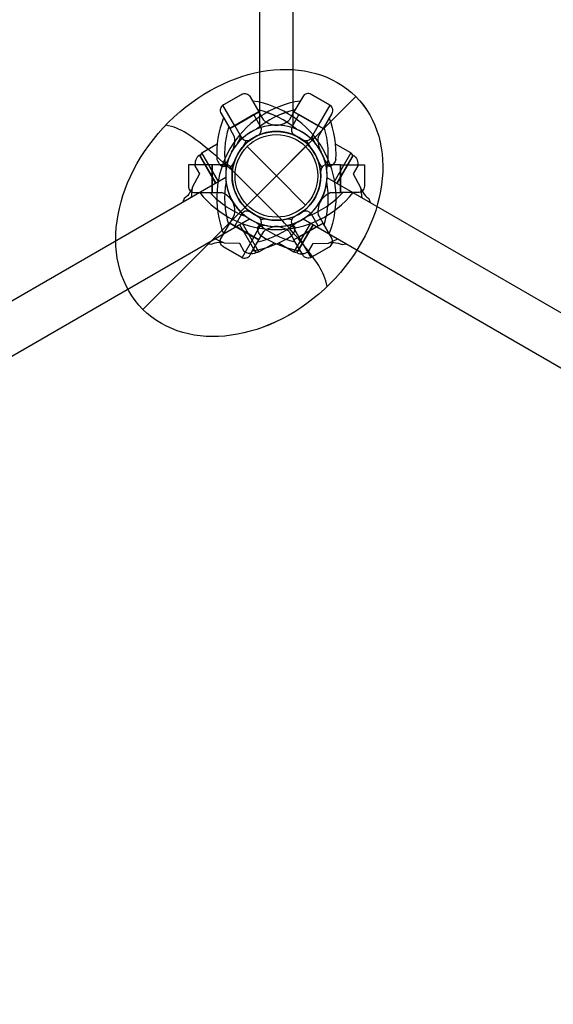
# Model space of a CAD drawing. Extents: x -7636 to 8099, y -5046 to 10125.
# Drawn here: x -257 to 277, y -829 to 157 of the extents above; entities that cross this region are included whole.
import ezdxf

# ---------------------------------------------------------------- set-up
doc = ezdxf.new("R2010")
doc.units = 0
doc.header["$LTSCALE"] = 500
doc.header["$MEASUREMENT"] = 0
doc.layers.get('0').update_dxf_attribs({"linetype": 'CONTINUOUS'})
doc.layers.get('Defpoints').update_dxf_attribs({"linetype": 'CONTINUOUS'})
for name, color, linetype in [('PW_CHECK', 220, 'CONTINUOUS'), ('PW_DIMS_ASTM', 30, 'CONTINUOUS'), ('PW_DIMS_CPSC', 102, 'CONTINUOUS'), ('PW_STRUCTURE', 140, 'CONTINUOUS')]:
    doc.layers.add(name, color=color, linetype=linetype)
doc.styles.get("Standard").update_dxf_attribs({"font": 'tahoma.ttf', "width": 0.9})
doc.dimstyles.new('PW_Metric', dxfattribs={"dimtxt": 175, "dimasz": 120, "dimexe": 50, "dimexo": 100, "dimgap": 80, "dimtad": 0, "dimtih": 1, "dimtoh": 1, "dimlfac": 0.001, "dimrnd": 0.01, "dimzin": 0, "dimtxsty": 'Standard', "dimblk": 'DOT', "dimcen": 0.09, "dimse1": 1, "dimse2": 1, "dimadec": 0, "dimazin": 0, "dimtfac": 1, "dimtofl": 0, "dimtmove": 0, "dimatfit": 3, "dimfxl": 1, "dimtolj": 1, "dimtzin": 0, "dimarcsym": 0})

# ---------------------------------------------------------------- blocks, each defined once
blk = doc.blocks.new('_Dot')
at = {"color": 0, "linetype": 'ByBlock', "lineweight": -2}
blk.add_line((-0.5, 0), (-1, 0), dxfattribs=at)
at = {"color": 0, "linetype": 'ByBlock', "const_width": 0.5}
blk.add_lwpolyline([(-0.25, 0, 1), (0.25, 0, 1)], format="xyb", close=True, dxfattribs=at)
blk = doc.blocks.new('*D9')
at = {"layer": 'Defpoints', "color": 0, "transparency": 16777216}
for p in [(-53.25, 9189.4), (-7241.31, -4985.8), (-3009.29, -4985.8)]:
    blk.add_point(p, dxfattribs=at)
at = {"layer": 'PW_DIMS_CPSC', "color": 0, "lineweight": -2, "transparency": 16777216}
for p, q in [((-7241.31, 9069.4), (-7241.31, 2293.04)), ((-7241.31, -4865.8), (-7241.31, 1910.56))]:
    blk.add_line(p, q, dxfattribs=at)
at = {"layer": 'PW_DIMS_CPSC', "color": 0, "lineweight": -2, "transparency": 16777216, "xscale": 120, "yscale": 120, "zscale": 120}
for p, rotation in [((-7241.31, 9189.4), 90), ((-7241.31, -4985.8), 270)]:
    blk.add_blockref('_Dot', p, dxfattribs=dict(at, rotation=rotation))
at = {"layer": 'PW_DIMS_CPSC', "color": 0, "transparency": 16777216, "insert": (-7241.31, 2101.8), "char_height": 175, "attachment_point": 5}
blk.add_mtext('\\A1;14,18M', dxfattribs=at)
blk = doc.blocks.new('*D11')
at = {"layer": 'Defpoints', "color": 0, "transparency": 16777216}
for p in [(-53.25, 9189.4), (-7241.31, -4985.8), (-3009.29, -4985.8)]:
    blk.add_point(p, dxfattribs=at)
at = {"layer": 'PW_DIMS_ASTM', "color": 0, "lineweight": -2, "transparency": 16777216}
for p, q in [((-7241.31, 9069.4), (-7241.31, 2293.04)), ((-7241.31, -4865.8), (-7241.31, 1910.56))]:
    blk.add_line(p, q, dxfattribs=at)
at = {"layer": 'PW_DIMS_ASTM', "color": 0, "lineweight": -2, "transparency": 16777216, "xscale": 120, "yscale": 120, "zscale": 120}
for p, rotation in [((-7241.31, 9189.4), 90), ((-7241.31, -4985.8), 270)]:
    blk.add_blockref('_Dot', p, dxfattribs=dict(at, rotation=rotation))
at = {"layer": 'PW_DIMS_ASTM', "color": 0, "transparency": 16777216, "insert": (-7241.31, 2101.8), "char_height": 175, "attachment_point": 5}
blk.add_mtext('\\A1;14,18M', dxfattribs=at)

msp = doc.modelspace()

# ---------------------------------------------------------------- linework, layer by layer
at = {"layer": 'PW_CHECK'}
for p in [(-0.025, 0.483, 0.025), (-0.025, 0.483, 0.025), (-0.025, 0.483, 0.025), (-0.025, 0.483, 2540), (-0.025, 0.483, 0.025), (-0.025, 0.483, 0.025), (-0.025, 0.483, 0.025), (-0.025, 0.483, 0.025), (-0.025, 0.483, 2540), (-0.025, 0.483, 0.025), (-0.025, 0.477, 0.025), (-0.025, 0.477, 0.025), (-0.025, 0.477, 0.025), (-0.025, 0.477, 2540), (-0.025, 0.477, 0.025)]:
    msp.add_point(p, dxfattribs=at)
at = {"layer": 'PW_STRUCTURE'}
for p, q in [((-133.762, -133.254, 2540), (79.409, 79.917, 2540)), ((-133.762, -133.254, 2540), (79.409, 79.917, 2540)), ((-133.762, -133.26, 2540), (79.409, 79.912, 2540)), ((-22.571, 61.758, 0.025), (-46.768, 47.788, 0.025)), ((-22.571, 61.758, 0.025), (-46.768, 47.788, 0.025)), ((-22.571, 61.753, 0.025), (-46.768, 47.783, 0.025)), ((-41.818, 50.645, 0.025), (-17.622, 64.615, 0.025)), ((-41.818, 50.645, 0.025), (-17.622, 64.615, 0.025)), ((-41.818, 50.64, 0.025), (-17.622, 64.61, 0.025)), ((-15.802, 50.033, 0.025), (-22.571, 61.758, 0.025)), ((-15.802, 50.033, 0.025), (-22.571, 61.758, 0.025)), ((-15.802, 50.028, 0.025), (-22.571, 61.753, 0.025)), ((-12.717, 56.122, 0.025), (-17.622, 64.615, 0.025)), ((-12.717, 56.122, 0.025), (-17.622, 64.615, 0.025)), ((-12.717, 56.117, 0.025), (-17.622, 64.61, 0.025)), ((17.571, 64.615, 0.025), (12.667, 56.122, 0.025)), ((17.571, 64.615, 0.025), (12.667, 56.122, 0.025)), ((17.571, 64.61, 0.025), (12.667, 56.117, 0.025)), ((22.52, 61.758, 0.025), (15.751, 50.033, 0.025)), ((22.52, 61.758, 0.025), (15.751, 50.033, 0.025)), ((22.52, 61.753, 0.025), (15.751, 50.028, 0.025)), ((41.768, 50.645, 0.025), (17.571, 64.615, 0.025)), ((41.768, 50.645, 0.025), (17.571, 64.615, 0.025)), ((41.768, 50.64, 0.025), (17.571, 64.61, 0.025)), ((22.52, 61.758, 0.025), (46.717, 47.788, 0.025)), ((22.52, 61.758, 0.025), (46.717, 47.788, 0.025)), ((22.52, 61.753, 0.025), (46.717, 47.783, 0.025)), ((-41.818, 50.645, 0.025), (-35.049, 38.92, 0.025)), ((-41.818, 50.645, 0.025), (-35.049, 38.92, 0.025)), ((-41.818, 50.64, 0.025), (-35.049, 38.915, 0.025)), ((34.998, 38.92, 0.025), (41.768, 50.645, 0.025)), ((34.998, 38.92, 0.025), (41.768, 50.645, 0.025)), ((34.998, 38.915, 0.025), (41.768, 50.64, 0.025)), ((-46.768, 47.788, 0.025), (-41.865, 39.294, 0.025)), ((-46.768, 47.788, 0.025), (-41.865, 39.294, 0.025)), ((-46.768, 47.783, 0.025), (-41.865, 39.289, 0.025)), ((-22.25, 38.977, 0.025), (-18.126, 41.359, 0.025)), ((-22.25, 38.977, 0.025), (-18.126, 41.359, 0.025)), ((-22.25, 38.972, 0.025), (-18.126, 41.353, 0.025)), ((22.2, 38.977, 0.025), (18.075, 41.359, 0.025)), ((22.2, 38.977, 0.025), (18.075, 41.359, 0.025)), ((22.2, 38.972, 0.025), (18.075, 41.353, 0.025)), ((41.814, 39.294, 0.025), (46.717, 47.788, 0.025)), ((41.814, 39.294, 0.025), (46.717, 47.788, 0.025)), ((41.814, 39.289, 0.025), (46.717, 47.783, 0.025)), ((-29.301, 29.758, 0.025), (-0.025, 0.483, 0.025)), ((-29.301, 29.758, 0.025), (-0.025, 0.483, 0.025)), ((-29.301, 29.753, 0.025), (-0.025, 0.477, 0.025)), ((-22.25, 38.977, 0.025), (-26.375, 36.596, 0.025)), ((-22.25, 38.977, 0.025), (-26.375, 36.596, 0.025)), ((-22.25, 38.972, 0.025), (-26.375, 36.591, 0.025)), ((-0.025, 0.483, 0.025), (29.25, 29.758, 0.025)), ((-0.025, 0.483, 0.025), (29.25, 29.758, 0.025)), ((-0.025, 0.477, 0.025), (29.25, 29.753, 0.025)), ((22.2, 38.977, 0.025), (26.324, 36.596, 0.025)), ((22.2, 38.977, 0.025), (26.324, 36.596, 0.025)), ((22.2, 38.972, 0.025), (26.324, 36.591, 0.025)), ((-50.825, 11.595, 0.025), (-64.364, 11.595, 0.025)), ((-64.364, 11.595, 0.025), (-64.364, -16.345, 0.025)), ((-50.825, 11.595, 0.025), (-64.364, 11.595, 0.025)), ((-64.364, 11.595, 0.025), (-64.364, -16.345, 0.025)), ((-50.825, 11.59, 0.025), (-64.364, 11.59, 0.025)), ((-64.364, 11.59, 0.025), (-64.364, -16.35, 0.025)), ((64.313, 11.595, 0.025), (50.775, 11.595, 0.025)), ((64.313, 11.595, 0.025), (50.775, 11.595, 0.025)), ((64.313, 11.59, 0.025), (50.775, 11.59, 0.025)), ((64.313, 11.595, 0.025), (64.313, -16.345, 0.025)), ((64.313, 11.595, 0.025), (64.313, -16.345, 0.025)), ((64.313, 11.59, 0.025), (64.313, -16.35, 0.025)), ((-44.475, 0.483, 0.025), (-44.475, 5.245, 0.025)), ((-44.475, 0.483, 0.025), (-44.475, 5.245, 0.025)), ((-44.475, 0.477, 0.025), (-44.475, 5.24, 0.025)), ((-29.301, -28.793, 0.025), (-0.025, 0.483, 0.025)), ((-29.301, -28.793, 0.025), (-0.025, 0.483, 0.025)), ((-29.301, -28.798, 0.025), (-0.025, 0.477, 0.025)), ((-0.025, 0.483, 0.025), (29.25, -28.793, 0.025)), ((-0.025, 0.483, 0.025), (29.25, -28.793, 0.025)), ((-0.025, 0.477, 0.025), (29.25, -28.798, 0.025)), ((44.425, 0.483, 0.025), (44.425, 5.245, 0.025)), ((44.425, 0.483, 0.025), (44.425, 5.245, 0.025)), ((44.425, 0.477, 0.025), (44.425, 5.24, 0.025)), ((-64.364, -16.345, 0.025), (-54.557, -16.345, 0.025)), ((-64.364, -16.345, 0.025), (-54.557, -16.345, 0.025)), ((-64.364, -16.35, 0.025), (-54.557, -16.351, 0.025)), ((54.506, -16.345, 0.025), (64.313, -16.345, 0.025)), ((54.506, -16.345, 0.025), (64.313, -16.345, 0.025)), ((54.506, -16.351, 0.025), (64.313, -16.35, 0.025)), ((-41.865, -38.329, 0.025), (-46.768, -46.823, 0.025)), ((-41.865, -38.329, 0.025), (-46.768, -46.823, 0.025)), ((-41.865, -38.334, 0.025), (-46.768, -46.828, 0.025)), ((-35.049, -37.955, 0.025), (-41.818, -49.68, 0.025)), ((-35.049, -37.955, 0.025), (-41.818, -49.68, 0.025)), ((-35.049, -37.961, 0.025), (-41.818, -49.685, 0.025)), ((-22.25, -38.012, 0.025), (-26.375, -35.631, 0.025)), ((-22.25, -38.012, 0.025), (-26.375, -35.631, 0.025)), ((-22.25, -38.018, 0.025), (-26.375, -35.636, 0.025)), ((-22.25, -38.012, 0.025), (-18.126, -40.393, 0.025)), ((-22.25, -38.012, 0.025), (-18.126, -40.393, 0.025)), ((-22.25, -38.018, 0.025), (-18.126, -40.399, 0.025)), ((22.2, -38.012, 0.025), (18.075, -40.393, 0.025)), ((22.2, -38.012, 0.025), (18.075, -40.393, 0.025)), ((22.2, -38.018, 0.025), (18.075, -40.399, 0.025)), ((22.2, -38.012, 0.025), (26.324, -35.631, 0.025)), ((22.2, -38.012, 0.025), (26.324, -35.631, 0.025)), ((22.2, -38.018, 0.025), (26.324, -35.636, 0.025)), ((41.768, -49.68, 0.025), (34.998, -37.955, 0.025)), ((41.768, -49.68, 0.025), (34.998, -37.955, 0.025)), ((41.768, -49.685, 0.025), (34.998, -37.961, 0.025)), ((46.717, -46.823, 0.025), (41.814, -38.329, 0.025)), ((46.717, -46.823, 0.025), (41.814, -38.329, 0.025)), ((46.717, -46.828, 0.025), (41.814, -38.334, 0.025)), ((-22.571, -60.793, 0.025), (-46.768, -46.823, 0.025)), ((-22.571, -60.793, 0.025), (-46.768, -46.823, 0.025)), ((-22.571, -60.798, 0.025), (-46.768, -46.828, 0.025)), ((-22.571, -60.793, 0.025), (-15.802, -49.068, 0.025)), ((-22.571, -60.793, 0.025), (-15.802, -49.068, 0.025)), ((-22.571, -60.798, 0.025), (-15.802, -49.073, 0.025)), ((15.751, -49.068, 0.025), (22.52, -60.793, 0.025)), ((15.751, -49.068, 0.025), (22.52, -60.793, 0.025)), ((15.751, -49.073, 0.025), (22.52, -60.798, 0.025)), ((22.52, -60.793, 0.025), (46.717, -46.823, 0.025)), ((22.52, -60.793, 0.025), (46.717, -46.823, 0.025)), ((22.52, -60.798, 0.025), (46.717, -46.828, 0.025)), ((-41.818, -49.68, 0.025), (-17.622, -63.65, 0.025)), ((-41.818, -49.68, 0.025), (-17.622, -63.65, 0.025)), ((-41.818, -49.685, 0.025), (-17.622, -63.655, 0.025)), ((-17.622, -63.65, 0.025), (-12.717, -55.157, 0.025)), ((-17.622, -63.65, 0.025), (-12.717, -55.157, 0.025)), ((-17.622, -63.655, 0.025), (-12.717, -55.162, 0.025)), ((12.667, -55.157, 0.025), (17.571, -63.65, 0.025)), ((12.667, -55.157, 0.025), (17.571, -63.65, 0.025)), ((12.667, -55.162, 0.025), (17.571, -63.655, 0.025)), ((41.768, -49.68, 0.025), (17.571, -63.65, 0.025)), ((41.768, -49.68, 0.025), (17.571, -63.65, 0.025)), ((41.768, -49.685, 0.025), (17.571, -63.655, 0.025))]:
    msp.add_line(p, q, dxfattribs=at)
at = {"layer": 'PW_STRUCTURE', "elevation": 0.025}
for points in [[(-16.652, 48.485), (-16.652, 2479.78)], [(-16.652, 48.485), (-16.652, 2479.78)], [(-16.652, 48.479), (-16.652, 2479.775)], [(16.749, 48.433), (16.749, 2479.832)], [(16.749, 48.433), (16.749, 2479.832)], [(16.749, 48.428), (16.749, 2479.827)], [(-58.046, -5.293), (-74.604, 23.385)], [(-58.046, -5.293), (-74.604, 23.385)], [(-58.046, -5.298), (-74.604, 23.38)], [(74.568, 23.412), (57.87, -5.51)], [(74.568, 23.412), (57.87, -5.51)], [(74.568, 23.406), (57.87, -5.516)], [(-50.8, -1.11), (-439.552, -225.555)], [(-50.8, -1.11), (-439.552, -225.555)], [(-50.8, -1.115), (-439.552, -225.561)], [(439.542, -225.869), (50.74, -1.394)], [(439.542, -225.869), (50.74, -1.394)], [(439.542, -225.874), (50.74, -1.399)], [(-415.835, -267.018), (-27.033, -42.543)], [(-415.835, -267.018), (-27.033, -42.543)], [(-415.835, -267.023), (-27.033, -42.549)], [(-17.465, -75.582), (-34.163, -46.66)], [(-17.465, -75.582), (-34.163, -46.66)], [(-17.465, -75.587), (-34.163, -46.665)], [(33.987, -46.877), (17.429, -75.555)], [(33.987, -46.877), (17.429, -75.555)], [(33.987, -46.882), (17.429, -75.561)], [(26.741, -42.694), (415.492, -267.139)], [(26.741, -42.694), (415.492, -267.139)], [(26.741, -42.699), (415.492, -267.145)]]:
    msp.add_lwpolyline(points, dxfattribs=at)
at = {"layer": 'PW_STRUCTURE'}
for points, elevation in [([(-34.461, 82.352), (-34.477, 82.38), (-53.175, 71.585, 0.4142136), (-55.499, 62.911), (-46.768, 47.788), (-22.571, 61.758)], 0.025), ([(-34.461, 82.352), (-34.477, 82.38), (-53.175, 71.585, 0.4142136), (-55.499, 62.911), (-46.768, 47.788), (-22.571, 61.758)], 0.025), ([(-34.461, 82.347), (-34.477, 82.375), (-53.175, 71.58, 0.4142136), (-55.499, 62.905), (-46.768, 47.783), (-22.571, 61.753)], 0.025), ([(34.411, 82.352), (34.427, 82.38), (53.124, 71.585, -0.4142136), (55.448, 62.911), (46.717, 47.788), (22.52, 61.758)], 0.025), ([(34.411, 82.352), (34.427, 82.38), (53.124, 71.585, -0.4142136), (55.448, 62.911), (46.717, 47.788), (22.52, 61.758)], 0.025), ([(34.411, 82.347), (34.427, 82.375), (53.124, 71.58, -0.4142136), (55.448, 62.905), (46.717, 47.783), (22.52, 61.753)], 0.025), ([(50.821, -110.26, 0.0963003), (42.448, -89.414, 0.0308043), (24.713, -65.76, 0.013745), (2.4, -40.608), (-41.116, 2.908, 0.013745), (-66.268, 25.221, 0.0308043), (-89.922, 42.956, 0.0882915), (-110.728, 51.371, 30.857684)], 2540), ([(50.821, -110.26, 0.0963003), (42.448, -89.414, 0.0308043), (24.713, -65.76, 0.013745), (2.4, -40.608), (-41.116, 2.908, 0.013745), (-66.268, 25.221, 0.0308043), (-89.922, 42.956, 0.0882915), (-110.728, 51.371, 30.857684)], 2540), ([(50.821, -110.266, 0.0963003), (42.448, -89.419, 0.0308043), (24.713, -65.766, 0.013745), (2.4, -40.613), (-41.116, 2.903, 0.013745), (-66.268, 25.216, 0.0308043), (-89.922, 42.95, 0.0882915), (-110.728, 51.366, 30.857684)], 2540), ([(-59.35, 32.192), (-74.631, 23.37, 0.4228356), (-75.74, 18.974), (-60.808, -6.888)], 0.025), ([(-59.35, 32.192), (-74.631, 23.37, 0.4228356), (-75.74, 18.974), (-60.808, -6.888)], 0.025), ([(-59.35, 32.187), (-74.631, 23.364, 0.4228356), (-75.74, 18.969), (-60.808, -6.893)], 0.025), ([(60.632, -7.105), (75.737, 19.059, 0.4105006), (74.606, 23.39), (59.296, 32.229)], 0.025), ([(60.632, -7.105), (75.737, 19.059, 0.4105006), (74.606, 23.39), (59.296, 32.229)], 0.025), ([(60.632, -7.11), (75.737, 19.054, 0.4105006), (74.606, 23.384), (59.296, 32.224)], 0.025), ([(-60.896, -6.938), (-77.185, 21.276, 0.2586115), (-81.589, 10.408), (-77.06, 2.564), (-84.366, -11.046), (-85.439, -21.108)], 0.025), ([(-60.896, -6.938), (-77.185, 21.276, 0.2586115), (-81.589, 10.408), (-77.06, 2.564), (-84.366, -11.046), (-85.439, -21.108)], 0.025), ([(-60.896, -6.944), (-77.185, 21.27, 0.2586115), (-81.589, 10.403), (-77.06, 2.559), (-84.366, -11.051), (-85.439, -21.114)], 0.025), ([(60.72, -7.156), (77.135, 21.276, -0.2586115), (81.538, 10.408), (77.009, 2.564), (84.315, -11.046), (85.421, -21.417)], 0.025), ([(60.72, -7.156), (77.135, 21.276, -0.2586115), (81.538, 10.408), (77.009, 2.564), (84.315, -11.046), (85.421, -21.417)], 0.025), ([(60.72, -7.161), (77.135, 21.27, -0.2586115), (81.538, 10.403), (77.009, 2.559), (84.315, -11.051), (85.421, -21.422)], 0.025), ([(-59.635, 16.871), (-58.79, 15.003, 0.1368666), (-55.127, 10.624, 0.3182986), (-51.134, 10.681, 0.3182986)], 0.025), ([(-59.635, 16.871), (-58.79, 15.003, 0.1368666), (-55.127, 10.624, 0.3182986), (-51.134, 10.681, 0.3182986)], 0.025), ([(-59.635, 16.866), (-58.79, 14.997, 0.1368666), (-55.127, 10.618, 0.3182986), (-51.134, 10.675, 0.3182986)], 0.025), ([(59.584, 16.871), (58.74, 15.003, -0.1368666), (55.076, 10.624, -0.3182986), (51.083, 10.681, -0.3182986)], 0.025), ([(59.584, 16.871), (58.74, 15.003, -0.1368666), (55.076, 10.624, -0.3182986), (51.083, 10.681, -0.3182986)], 0.025), ([(59.584, 16.866), (58.74, 14.997, -0.1368666), (55.076, 10.618, -0.3182986), (51.083, 10.675, -0.3182986)], 0.025), ([(-84.509, -12.395), (-86.638, -15.987, -0.1129924), (-92.484, -22.137), (-93.763, -25.914)], 0.025), ([(-84.509, -12.395), (-86.638, -15.987, -0.1129924), (-92.484, -22.137), (-93.763, -25.914)], 0.025), ([(-84.509, -12.4), (-86.638, -15.992, -0.1129924), (-92.484, -22.142), (-93.763, -25.92)], 0.025), ([(84.459, -12.395), (86.588, -15.987, 0.1129924), (92.433, -22.137), (93.835, -26.275)], 0.025), ([(84.459, -12.395), (86.588, -15.987, 0.1129924), (92.433, -22.137), (93.835, -26.275)], 0.025), ([(84.459, -12.4), (86.588, -15.992, 0.1129924), (92.433, -22.142), (93.835, -26.28)], 0.025), ([(-37.013, -48.305), (-20.598, -76.736, -0.2586115), (-32.211, -75.117), (-36.74, -67.272), (-52.179, -66.794), (-61.714, -62.566)], 0.025), ([(-37.013, -48.305), (-20.598, -76.736, -0.2586115), (-32.211, -75.117), (-36.74, -67.272), (-52.179, -66.794), (-61.714, -62.566)], 0.025), ([(-37.013, -48.31), (-20.598, -76.742, -0.2586115), (-32.211, -75.122), (-36.74, -67.278), (-52.179, -66.799), (-61.714, -62.572)], 0.025), ([(-36.925, -48.254), (-21.819, -74.418, 0.4105006), (-17.503, -75.604), (-2.192, -66.764)], 0.025), ([(-36.925, -48.254), (-21.819, -74.418, 0.4105006), (-17.503, -75.604), (-2.192, -66.764)], 0.025), ([(-36.925, -48.26), (-21.819, -74.423, 0.4105006), (-17.503, -75.609), (-2.192, -66.77)], 0.025), ([(-15.638, -59.335), (-16.833, -57.669, -0.1368666), (-18.794, -52.307, -0.3182986), (-16.748, -48.877, -0.3182986)], 0.025), ([(-15.638, -59.335), (-16.833, -57.669, -0.1368666), (-18.794, -52.307, -0.3182986), (-16.748, -48.877, -0.3182986)], 0.025), ([(-15.638, -59.34), (-16.833, -57.675, -0.1368666), (-18.794, -52.312, -0.3182986), (-16.748, -48.883, -0.3182986)], 0.025), ([(2.176, -66.749), (17.456, -75.571, 0.4228356), (21.817, -74.334), (36.749, -48.472)], 0.025), ([(2.176, -66.749), (17.456, -75.571, 0.4228356), (21.817, -74.334), (36.749, -48.472)], 0.025), ([(2.176, -66.754), (17.456, -75.576, 0.4228356), (21.817, -74.339), (36.749, -48.477)], 0.025), ([(15.587, -59.335), (16.783, -57.669, 0.1368666), (18.743, -52.307, 0.3182986), (16.697, -48.877, 0.3182986)], 0.025), ([(15.587, -59.335), (16.783, -57.669, 0.1368666), (18.743, -52.307, 0.3182986), (16.697, -48.877, 0.3182986)], 0.025), ([(15.587, -59.34), (16.783, -57.675, 0.1368666), (18.743, -52.312, 0.3182986), (16.697, -48.883, 0.3182986)], 0.025), ([(36.837, -48.522), (20.547, -76.736, 0.2586115), (32.161, -75.117), (36.689, -67.272), (52.128, -66.794), (61.38, -62.692)], 0.025), ([(36.837, -48.522), (20.547, -76.736, 0.2586115), (32.161, -75.117), (36.689, -67.272), (52.128, -66.794), (61.38, -62.692)], 0.025), ([(36.837, -48.528), (20.547, -76.742, 0.2586115), (32.161, -75.122), (36.689, -67.278), (52.128, -66.799), (61.38, -62.698)], 0.025), ([(-53.709, -70.275), (-53.725, -70.302), (-35.027, -81.097, 0.4142136), (-26.353, -78.773), (-17.622, -63.65), (-41.818, -49.68)], 0.025), ([(-53.709, -70.275), (-53.725, -70.302), (-35.027, -81.097, 0.4142136), (-26.353, -78.773), (-17.622, -63.65), (-41.818, -49.68)], 0.025), ([(-53.709, -70.28), (-53.725, -70.308), (-35.027, -81.103, 0.4142136), (-26.353, -78.778), (-17.622, -63.655), (-41.818, -49.685)], 0.025), ([(53.658, -70.275), (53.674, -70.302), (34.976, -81.097, -0.4142136), (26.302, -78.773), (17.571, -63.65), (41.768, -49.68)], 0.025), ([(53.658, -70.275), (53.674, -70.302), (34.976, -81.097, -0.4142136), (26.302, -78.773), (17.571, -63.65), (41.768, -49.68)], 0.025), ([(53.658, -70.28), (53.674, -70.308), (34.976, -81.103, -0.4142136), (26.302, -78.778), (17.571, -63.655), (41.768, -49.685)], 0.025), ([(-53.419, -66.244), (-57.595, -66.292, 0.1129924), (-65.844, -68.28), (-70.128, -67.424)], 0.025), ([(-53.419, -66.244), (-57.595, -66.292, 0.1129924), (-65.844, -68.28), (-70.128, -67.424)], 0.025), ([(-53.419, -66.249), (-57.595, -66.297, 0.1129924), (-65.844, -68.285), (-70.128, -67.429)], 0.025), ([(53.369, -66.244), (57.544, -66.292, -0.1129924), (65.793, -68.28), (69.704, -67.498)], 0.025), ([(53.369, -66.244), (57.544, -66.292, -0.1129924), (65.793, -68.28), (69.704, -67.498)], 0.025), ([(53.369, -66.249), (57.544, -66.297, -0.1129924), (65.793, -68.285), (69.704, -67.504)], 0.025)]:
    msp.add_lwpolyline(points, format="xyb", dxfattribs=dict(at, elevation=elevation))
at = {"layer": 'PW_STRUCTURE', "elevation": 0.025}
for points in [[(-17.622, 64.615), (-41.818, 50.645), (-53.725, 71.268), (-35.027, 82.063, -0.4142136), (-26.353, 79.738)], [(-17.622, 64.615), (-41.818, 50.645), (-53.725, 71.268), (-35.027, 82.063, -0.4142136), (-26.353, 79.738)], [(-17.622, 64.61), (-41.818, 50.64), (-53.725, 71.262), (-35.027, 82.057, -0.4142136), (-26.353, 79.733)], [(17.571, 64.615), (41.768, 50.645), (53.674, 71.268), (34.976, 82.063, 0.4142136), (26.302, 79.738)], [(17.571, 64.615), (41.768, 50.645), (53.674, 71.268), (34.976, 82.063, 0.4142136), (26.302, 79.738)], [(17.571, 64.61), (41.768, 50.64), (53.674, 71.262), (34.976, 82.057, 0.4142136), (26.302, 79.733)], [(-64.364, -16.345), (-64.364, 11.595), (-88.177, 11.595), (-88.177, -9.995, 0.4142136), (-81.827, -16.345)], [(-64.364, -16.345), (-64.364, 11.595), (-88.177, 11.595), (-88.177, -9.995, 0.4142136), (-81.827, -16.345)], [(-64.364, -16.35), (-64.364, 11.59), (-88.177, 11.59), (-88.177, -10, 0.4142136), (-81.827, -16.35)], [(64.313, -16.345), (64.313, 11.595), (88.126, 11.595), (88.126, -9.995, -0.4142136), (81.776, -16.345)], [(64.313, -16.345), (64.313, 11.595), (88.126, 11.595), (88.126, -9.995, -0.4142136), (81.776, -16.345)], [(64.313, -16.35), (64.313, 11.59), (88.126, 11.59), (88.126, -10, -0.4142136), (81.776, -16.35)], [(-46.768, -46.823), (-22.571, -60.793), (-34.477, -81.415), (-53.175, -70.62, -0.4142136), (-55.499, -61.946)], [(-46.768, -46.823), (-22.571, -60.793), (-34.477, -81.415), (-53.175, -70.62, -0.4142136), (-55.499, -61.946)], [(-46.768, -46.828), (-22.571, -60.798), (-34.477, -81.42), (-53.175, -70.625, -0.4142136), (-55.499, -61.951)], [(46.717, -46.823), (22.52, -60.793), (34.427, -81.415), (53.124, -70.62, 0.4142136), (55.448, -61.946)], [(46.717, -46.823), (22.52, -60.793), (34.427, -81.415), (53.124, -70.62, 0.4142136), (55.448, -61.946)], [(46.717, -46.828), (22.52, -60.798), (34.427, -81.42), (53.124, -70.625, 0.4142136), (55.448, -61.951)]]:
    msp.add_lwpolyline(points, format="xyb", close=True, dxfattribs=at)
at = {"layer": 'PW_STRUCTURE'}
for centre, radius in [((-0.025, 0.483, 0.025), 44.45), ((-0.025, 0.483, 0.025), 44.45), ((-0.025, 0.477, 0.025), 44.45), ((-0.025, 0.483, 0.025), 41.402), ((-0.025, 0.483, 0.025), 41.402), ((-0.025, 0.477, 0.025), 41.402)]:
    msp.add_circle(centre, radius, dxfattribs=at)
for centre, radius, start, end in [((38.469, -21.742, 0.025), 98.278, 98.572971, 201.427029), ((38.469, -21.742, 0.025), 98.278, 98.572971, 201.427029), ((38.469, -21.748, 0.025), 98.278, 98.572971, 201.427029), ((-38.52, -21.742, 0.025), 98.278, 338.572971, 81.427029), ((-38.52, -21.742, 0.025), 98.278, 338.572971, 81.427029), ((-38.52, -21.748, 0.025), 98.278, 338.572971, 81.427029), ((38.469, -21.742, 0.025), 90.407, 102.671826, 130.33786), ((38.469, -21.742, 0.025), 90.407, 102.671826, 130.33786), ((38.469, -21.748, 0.025), 90.407, 102.671826, 130.33786), ((-38.52, -21.742, 0.025), 90.407, 49.662138, 77.328174), ((-38.52, -21.742, 0.025), 90.407, 49.662138, 77.328174), ((-38.52, -21.748, 0.025), 90.407, 49.662138, 77.328174), ((38.469, 22.708, 0.025), 98.278, 158.572971, 183.404825), ((38.469, 22.708, 0.025), 98.278, 158.572971, 183.404825), ((38.469, 22.702, 0.025), 98.278, 158.572971, 183.404825), ((38.469, 22.708, 0.025), 90.407, 162.671826, 190.33786), ((38.469, 22.708, 0.025), 90.407, 162.671826, 190.33786), ((38.469, 22.702, 0.025), 90.407, 162.671826, 190.33786), ((-0.025, 0.483, 0.025), 50.8, 92.134928, 207.865072), ((-0.025, 0.483, 0.025), 50.8, 92.134928, 207.865072), ((-0.025, 0.477, 0.025), 50.8, 92.134928, 207.865072), ((-0.025, 0.483, 0.025), 50.8, 19.471221, 160.528779), ((-0.025, 0.483, 0.025), 50.8, 19.471221, 160.528779), ((-0.025, 0.477, 0.025), 50.8, 19.471221, 160.528779), ((-21.301, 46.858, 0.025), 6.35, 300, 30), ((-21.301, 46.858, 0.025), 6.35, 300, 30), ((-21.301, 46.853, 0.025), 6.35, 300, 30), ((1.129, 73.293, 0.025), 22.058, 231.118276, 271.918494), ((1.129, 73.293, 0.025), 22.058, 231.118276, 271.918494), ((1.129, 73.288, 0.025), 22.058, 231.118276, 271.918494), ((-1.179, 73.293, 0.025), 22.058, 268.081506, 308.881724), ((-1.179, 73.293, 0.025), 22.058, 268.081506, 308.881724), ((-1.179, 73.288, 0.025), 22.058, 268.081506, 308.881724), ((-0.025, 0.483, 0.025), 50.8, 332.134928, 87.865072), ((-0.025, 0.483, 0.025), 50.8, 332.134928, 87.865072), ((-0.025, 0.477, 0.025), 50.8, 332.134928, 87.865072), ((21.25, 46.858, 0.025), 6.35, 150, 240), ((21.25, 46.858, 0.025), 6.35, 150, 240), ((21.25, 46.853, 0.025), 6.35, 150, 240), ((-38.52, 22.708, 0.025), 90.407, 349.662138, 17.328174), ((-38.52, 22.708, 0.025), 90.407, 349.662138, 17.328174), ((-38.52, 22.702, 0.025), 90.407, 349.662138, 17.328174), ((-38.52, 22.708, 0.025), 98.278, 356.595176, 21.427029), ((-38.52, 22.708, 0.025), 98.278, 356.595176, 21.427029), ((-38.52, 22.702, 0.025), 98.278, 356.595176, 21.427029), ((-0.025, 0.483, 0.025), 44.45, 82.246037, 217.753963), ((-0.025, 0.483, 0.025), 44.45, 82.246037, 217.753963), ((-0.025, 0.477, 0.025), 44.45, 82.246037, 217.753963), ((-0.025, 0.483, 0.025), 44.45, 19.471221, 160.528779), ((-0.025, 0.483, 0.025), 44.45, 19.471221, 160.528779), ((-0.025, 0.477, 0.025), 44.45, 19.471221, 160.528779), ((-47.084, 40.715, 0.025), 11.112, 319.471221, 358.997281), ((-47.084, 40.715, 0.025), 11.112, 319.471221, 358.997281), ((-47.084, 40.71, 0.025), 11.112, 319.471221, 358.997281), ((-0.025, 0.483, 0.025), 44.45, 97.753963, 120), ((-0.025, 0.483, 0.025), 44.45, 97.753963, 120), ((-0.025, 0.477, 0.025), 44.45, 97.753963, 120), ((-0.025, 0.483, 0.025), 44.45, 322.246037, 97.753963), ((-0.025, 0.483, 0.025), 44.45, 322.246037, 97.753963), ((-0.025, 0.477, 0.025), 44.45, 322.246037, 97.753963), ((-0.025, 0.483, 0.025), 44.45, 60, 82.246037), ((-0.025, 0.483, 0.025), 44.45, 60, 82.246037), ((-0.025, 0.477, 0.025), 44.45, 60, 82.246037), ((47.033, 40.715, 0.025), 11.113, 181.002719, 220.528779), ((47.033, 40.715, 0.025), 11.113, 181.002719, 220.528779), ((47.033, 40.71, 0.025), 11.113, 181.002719, 220.528779), ((-0.025, 0.483, 0.025), 50.8, 139.471221, 280.528779), ((-0.025, 0.483, 0.025), 50.8, 139.471221, 280.528779), ((-0.025, 0.477, 0.025), 50.8, 139.471221, 280.528779), ((-63.658, 35.888, 0.025), 22.058, 328.081506, 8.881724), ((-63.658, 35.888, 0.025), 22.058, 328.081506, 8.881724), ((-63.658, 35.883, 0.025), 22.058, 328.081506, 8.881724), ((-29.55, 42.095, 0.025), 6.35, 210, 300), ((-29.55, 42.095, 0.025), 6.35, 210, 300), ((-29.55, 42.09, 0.025), 6.35, 210, 300), ((-47.084, 40.715, 0.025), 17.463, 319.471221, 343.629582), ((-47.084, 40.715, 0.025), 17.463, 319.471221, 343.629582), ((-47.084, 40.71, 0.025), 17.463, 319.471221, 343.629582), ((-0.025, 0.483, 0.025), 50.8, 259.471221, 40.528779), ((-0.025, 0.483, 0.025), 50.8, 259.471221, 40.528779), ((-0.025, 0.477, 0.025), 50.8, 259.471221, 40.528779), ((29.499, 42.095, 0.025), 6.35, 240, 330), ((29.499, 42.095, 0.025), 6.35, 240, 330), ((29.499, 42.09, 0.025), 6.35, 240, 330), ((47.033, 40.715, 0.025), 17.463, 196.370418, 220.528779), ((47.033, 40.715, 0.025), 17.463, 196.370418, 220.528779), ((47.033, 40.71, 0.025), 17.463, 196.370418, 220.528779), ((63.607, 35.888, 0.025), 22.058, 171.118276, 211.918494), ((63.607, 35.888, 0.025), 22.058, 171.118276, 211.918494), ((63.607, 35.883, 0.025), 22.058, 171.118276, 211.918494), ((-0.025, 0.483, 0.025), 50.8, 152.134928, 267.865072), ((-0.025, 0.483, 0.025), 50.8, 152.134928, 267.865072), ((-0.025, 0.477, 0.025), 50.8, 152.134928, 267.865072), ((-0.025, 0.483, 0.025), 44.45, 139.471221, 280.528779), ((-0.025, 0.483, 0.025), 44.45, 139.471221, 280.528779), ((-0.025, 0.477, 0.025), 44.45, 139.471221, 280.528779), ((-0.025, 0.483, 0.025), 44.45, 259.471221, 40.528779), ((-0.025, 0.483, 0.025), 44.45, 259.471221, 40.528779), ((-0.025, 0.477, 0.025), 44.45, 259.471221, 40.528779), ((-0.025, 0.483, 0.025), 50.8, 272.134928, 27.865072), ((-0.025, 0.483, 0.025), 50.8, 272.134928, 27.865072), ((-0.025, 0.477, 0.025), 50.8, 272.134928, 27.865072), ((-58.397, 21.12, 0.025), 11.113, 301.002719, 340.528779), ((-58.397, 21.12, 0.025), 11.113, 301.002719, 340.528779), ((-58.397, 21.115, 0.025), 11.113, 301.002719, 340.528779), ((-50.825, 5.245, 0.025), 6.35, 0, 90), ((-50.825, 5.245, 0.025), 6.35, 0, 90), ((-50.825, 5.24, 0.025), 6.35, 360, 90), ((-58.397, 21.12, 0.025), 17.463, 316.370418, 340.528779), ((-58.397, 21.12, 0.025), 17.463, 316.370418, 340.528779), ((-58.397, 21.115, 0.025), 17.463, 316.370418, 340.528779), ((58.346, 21.12, 0.025), 17.463, 199.471221, 223.629582), ((58.346, 21.12, 0.025), 17.463, 199.471221, 223.629582), ((58.346, 21.115, 0.025), 17.463, 199.471221, 223.629582), ((50.775, 5.245, 0.025), 6.35, 90, 180), ((50.775, 5.245, 0.025), 6.35, 90, 180), ((50.775, 5.24, 0.025), 6.35, 90, 180), ((58.346, 21.12, 0.025), 11.112, 199.471221, 238.997281), ((58.346, 21.12, 0.025), 11.112, 199.471221, 238.997281), ((58.346, 21.115, 0.025), 11.112, 199.471221, 238.997281), ((-0.025, 0.483, 0.025), 44.45, 180, 202.246037), ((-0.025, 0.483, 0.025), 44.45, 180, 202.246037), ((-0.025, 0.477, 0.025), 44.45, 180, 202.246037), ((-0.025, 0.483, 0.025), 44.45, 337.753963, 0), ((-0.025, 0.483, 0.025), 44.45, 337.753963, 0), ((-0.025, 0.477, 0.025), 44.45, 337.753963, 360), ((38.469, -21.742, 0.025), 90.407, 169.662138, 197.328174), ((38.469, -21.742, 0.025), 90.407, 169.662138, 197.328174), ((38.469, -21.748, 0.025), 90.407, 169.662138, 197.328174), ((-38.52, -21.742, 0.025), 90.407, 342.671826, 10.33786), ((-38.52, -21.742, 0.025), 90.407, 342.671826, 10.33786), ((-38.52, -21.748, 0.025), 90.407, 342.671826, 10.33786), ((-0.025, 44.933, 0.025), 98.278, 218.572971, 321.427029), ((-0.025, 44.933, 0.025), 98.278, 218.572971, 321.427029), ((-0.025, 44.927, 0.025), 98.278, 218.572971, 321.427029), ((-0.025, 44.933, 0.025), 90.407, 222.671826, 250.33786), ((-0.025, 44.933, 0.025), 90.407, 222.671826, 250.33786), ((-0.025, 44.927, 0.025), 90.407, 222.671826, 250.33786), ((-62.504, -36.922, 0.025), 22.058, 28.081506, 68.881724), ((-62.504, -36.922, 0.025), 22.058, 28.081506, 68.881724), ((-62.504, -36.927, 0.025), 22.058, 28.081506, 68.881724), ((-0.025, 0.483, 0.025), 44.45, 202.246037, 337.753963), ((-0.025, 0.483, 0.025), 44.45, 202.246037, 337.753963), ((-0.025, 0.477, 0.025), 44.45, 202.246037, 337.753963), ((-0.025, 44.933, 0.025), 90.407, 289.662138, 317.328174), ((-0.025, 44.933, 0.025), 90.407, 289.662138, 317.328174), ((-0.025, 44.927, 0.025), 90.407, 289.662138, 317.328174), ((62.453, -36.922, 0.025), 22.058, 111.118276, 151.918494), ((62.453, -36.922, 0.025), 22.058, 111.118276, 151.918494), ((62.453, -36.927, 0.025), 22.058, 111.118276, 151.918494), ((-63.658, -34.923, 0.025), 22.058, 351.118276, 31.918494), ((-63.658, -34.923, 0.025), 22.058, 351.118276, 31.918494), ((-63.658, -34.928, 0.025), 22.058, 351.118276, 31.918494), ((-0.025, 0.483, 0.025), 50.8, 212.134928, 327.865072), ((-0.025, 0.483, 0.025), 50.8, 212.134928, 327.865072), ((-0.025, 0.477, 0.025), 50.8, 212.134928, 327.865072), ((-0.025, 0.483, 0.025), 44.45, 217.753963, 240), ((-0.025, 0.483, 0.025), 44.45, 217.753963, 240), ((-0.025, 0.477, 0.025), 44.45, 217.753963, 240), ((-0.025, 0.483, 0.025), 44.45, 300, 322.246037), ((-0.025, 0.483, 0.025), 44.45, 300, 322.246037), ((-0.025, 0.477, 0.025), 44.45, 300, 322.246037), ((63.607, -34.923, 0.025), 22.058, 148.081506, 188.881724), ((63.607, -34.923, 0.025), 22.058, 148.081506, 188.881724), ((63.607, -34.928, 0.025), 22.058, 148.081506, 188.881724), ((-29.55, -41.13, 0.025), 6.35, 60, 150), ((-29.55, -41.13, 0.025), 6.35, 60, 150), ((-29.55, -41.136, 0.025), 6.35, 60, 150), ((29.499, -41.13, 0.025), 6.35, 30, 120), ((29.499, -41.13, 0.025), 6.35, 30, 120), ((29.499, -41.136, 0.025), 6.35, 30, 120), ((38.469, 22.708, 0.025), 90.407, 229.662138, 257.328174), ((38.469, 22.708, 0.025), 90.407, 229.662138, 257.328174), ((38.469, 22.702, 0.025), 90.407, 229.662138, 257.328174), ((-38.52, 22.708, 0.025), 90.407, 282.671826, 310.33786), ((-38.52, 22.708, 0.025), 90.407, 282.671826, 310.33786), ((-38.52, 22.702, 0.025), 90.407, 282.671826, 310.33786), ((-21.301, -45.893, 0.025), 6.35, 330, 60), ((-21.301, -45.893, 0.025), 6.35, 330, 60), ((-21.301, -45.898, 0.025), 6.35, 330, 60), ((-11.339, -60.387, 0.025), 11.112, 79.471221, 118.997281), ((-11.339, -60.387, 0.025), 11.112, 79.471221, 118.997281), ((-11.339, -60.393, 0.025), 11.112, 79.471221, 118.997281), ((-11.339, -60.387, 0.025), 17.463, 79.471221, 103.629582), ((-11.339, -60.387, 0.025), 17.463, 79.471221, 103.629582), ((-11.339, -60.393, 0.025), 17.463, 79.471221, 103.629582), ((11.288, -60.387, 0.025), 17.463, 76.370418, 100.528779), ((11.288, -60.387, 0.025), 17.463, 76.370418, 100.528779), ((11.288, -60.393, 0.025), 17.463, 76.370418, 100.528779), ((11.288, -60.387, 0.025), 11.113, 61.002719, 100.528779), ((11.288, -60.387, 0.025), 11.113, 61.002719, 100.528779), ((11.288, -60.393, 0.025), 11.113, 61.002719, 100.528779), ((21.25, -45.893, 0.025), 6.35, 120, 210), ((21.25, -45.893, 0.025), 6.35, 120, 210), ((21.25, -45.898, 0.025), 6.35, 120, 210), ((1.129, -72.328, 0.025), 22.058, 88.081506, 128.881724), ((1.129, -72.328, 0.025), 22.058, 88.081506, 128.881724), ((1.129, -72.333, 0.025), 22.058, 88.081506, 128.881724), ((-1.179, -72.328, 0.025), 22.058, 51.118276, 91.918494), ((-1.179, -72.328, 0.025), 22.058, 51.118276, 91.918494), ((-1.179, -72.333, 0.025), 22.058, 51.118276, 91.918494), ((-38.52, 22.708, 0.025), 98.278, 278.572971, 303.404825), ((-38.52, 22.708, 0.025), 98.278, 278.572971, 303.404825), ((-38.52, 22.702, 0.025), 98.278, 278.572971, 303.404825), ((38.469, 22.708, 0.025), 98.278, 236.595176, 261.427029), ((38.469, 22.708, 0.025), 98.278, 236.595176, 261.427029), ((38.469, 22.702, 0.025), 98.278, 236.595176, 261.427029)]:
    msp.add_arc(centre, radius, start, end, dxfattribs=at)
for centre in [(-27.177, -26.669, 2540), (-27.177, -26.669, 2540), (-27.177, -26.674, 2540)]:
    msp.add_ellipse(centre, major_axis=(106.586, 106.586), ratio=0.7582857, dxfattribs=at)

# ---------------------------------------------------------------- dimensions: what is measured, and where the dimension line sits
at = {"layer": 'PW_DIMS_ASTM'}
dim = msp.add_linear_dim(base=(-7241.315, -4985.8), p1=(-53.252, 9189.404), p2=(-3009.289, -4985.8), angle=90, dimstyle='PW_Metric', override={"dimpost": 'M\\X'}, dxfattribs=at)
dim.commit()
dim.dimension.update_dxf_attribs({"geometry": '*D11', "text_midpoint": (-7241.315, 2101.802)})
at = {"layer": 'PW_DIMS_CPSC'}
dim = msp.add_linear_dim(base=(-7241.315, -4985.8), p1=(-53.252, 9189.404), p2=(-3009.289, -4985.8), angle=90, dimstyle='PW_Metric', override={"dimpost": 'M\\X'}, dxfattribs=at)
dim.commit()
dim.dimension.update_dxf_attribs({"geometry": '*D9', "text_midpoint": (-7241.315, 2101.802)})

doc.saveas('drawing.dxf')
